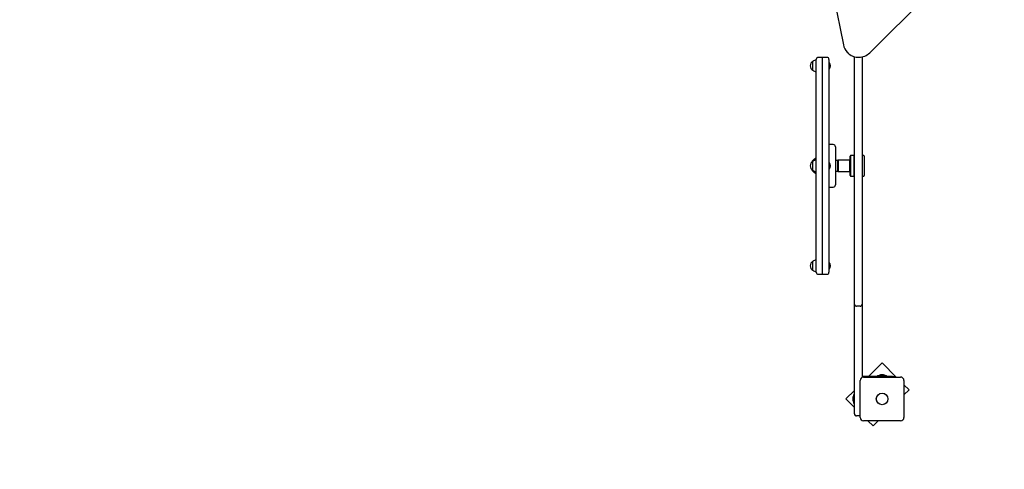
# Model space of a CAD drawing. Units: millimetres. Extents: x 2.1 to 13.3, y 1.3 to 11.4.
# Drawn here: x 8.6 to 10.9, y 5.9 to 6.9 of the extents above; entities that cross this region are included whole.
import ezdxf

# ---------------------------------------------------------------- set-up
doc = ezdxf.new("R2010")
doc.units = ezdxf.units.MM
doc.header["$LTSCALE"] = 80
doc.header["$PDSIZE"] = -1
doc.linetypes.add('SLD-Сплошная', pattern=[0])
doc.layers.add('ПРИМЕЧАНИЯ', color=7, linetype='SLD-Сплошная')
doc.styles.add('SLDTEXTSTYLE1', font='isocpeui_0.ttf')
doc.dimstyles.new('SLDDIMSTYLE4', dxfattribs={"dimtxt": 0.24, "dimasz": 0.24, "dimexe": 0, "dimexo": 0.0625, "dimgap": 0.06, "dimtad": 2, "dimrnd": 1e-09, "dimzin": 12, "dimdsep": 46, "dimtxsty": 'SLDTEXTSTYLE1', "dimsah": 1, "dimcen": 0.09, "dimadec": 0, "dimazin": 3, "dimtfac": 1, "dimtdec": 3, "dimtofl": 0, "dimtmove": 0, "dimatfit": 3, "dimfxl": 1, "dimfrac": 2, "dimtolj": 1, "dimtzin": 12, "dimarcsym": 0})

# ---------------------------------------------------------------- blocks, each defined once
blk = doc.blocks.new('_D_6')
at = {"layer": 'Defpoints', "color": 0, "transparency": 16777216}
for p in [(4.0717, 8.3934), (13.3095, 7.0692), (13.3095, 1.3091)]:
    blk.add_point(p, dxfattribs=at)
at = {"layer": 'ПРИМЕЧАНИЯ', "color": 0, "lineweight": -2, "transparency": 16777216}
for p, q in [((4.0717, 8.3309), (4.0717, 1.3091)), ((13.3095, 7.0067), (13.3095, 1.3091)), ((4.3117, 1.3091), (13.0695, 1.3091))]:
    blk.add_line(p, q, dxfattribs=at)
at = {"layer": 'ПРИМЕЧАНИЯ', "color": 0, "transparency": 16777216}
for points in [[(4.3117, 1.3491), (4.3117, 1.2691), (4.0717, 1.3091)], [(13.0695, 1.3491), (13.0695, 1.2691), (13.3095, 1.3091)]]:
    blk.add_solid(points, dxfattribs=at)
at = {"layer": 'ПРИМЕЧАНИЯ', "color": 0, "transparency": 16777216, "insert": (8.6906, 1.6091), "char_height": 0.24, "attachment_point": 2, "style": 'SLDTEXTSTYLE1'}
blk.add_mtext('\\A1;9.24', dxfattribs=at)
blk = doc.blocks.new('*D19')
at = {"layer": 'Defpoints', "color": 0, "transparency": 16777216}
for p in [(5.6116, 8.4049), (11.8095, 7.1017), (11.8095, 2.4175)]:
    blk.add_point(p, dxfattribs=at)
at = {"layer": 'ПРИМЕЧАНИЯ', "color": 0, "lineweight": -2, "transparency": 16777216}
for p, q in [((5.6116, 8.3424), (5.6116, 2.4175)), ((11.8095, 7.0392), (11.8095, 2.4175)), ((5.8516, 2.4175), (11.5695, 2.4175))]:
    blk.add_line(p, q, dxfattribs=at)
at = {"layer": 'ПРИМЕЧАНИЯ', "color": 0, "transparency": 16777216}
for points in [[(5.8516, 2.4575), (5.8516, 2.3775), (5.6116, 2.4175)], [(11.5695, 2.4575), (11.5695, 2.3775), (11.8095, 2.4175)]]:
    blk.add_solid(points, dxfattribs=at)
at = {"layer": 'ПРИМЕЧАНИЯ', "color": 0, "transparency": 16777216, "insert": (8.7105, 2.5975), "char_height": 0.24, "attachment_point": 5, "style": 'SLDTEXTSTYLE1'}
blk.add_mtext('\\A1;6.2', dxfattribs=at)

msp = doc.modelspace()

# ---------------------------------------------------------------- linework, layer by layer
at = {"color": 7, "linetype": 'SLD-Сплошная', "lineweight": 25}
for p, q in [((10.4944, 7.2395), (10.571, 6.8568)), ((10.6358, 6.8407), (10.942, 7.1468)), ((10.5797, 6.8402), (10.5826, 6.8373)), ((10.583, 6.837), (10.5826, 6.8373)), ((10.499, 6.8182), (10.499, 6.8182)), ((10.499, 6.7972), (10.499, 6.8182)), ((10.507, 6.3227), (10.507, 6.8227)), ((10.522, 6.8277), (10.512, 6.8277)), ((10.532, 6.8277), (10.522, 6.8277)), ((10.522, 6.3177), (10.522, 6.8277)), ((10.537, 6.8227), (10.537, 6.3227)), ((10.5374, 6.8157), (10.537, 6.8153)), ((10.5376, 6.8157), (10.5374, 6.8157)), ((10.5374, 6.8157), (10.5374, 6.8063)), ((10.5376, 6.8157), (10.5376, 6.8063)), ((10.597, 6.7547), (10.597, 6.8292)), ((10.615, 6.829), (10.615, 6.7547)), ((10.499, 6.7972), (10.499, 6.7972)), ((10.537, 6.8001), (10.5374, 6.7997)), ((10.5374, 6.8063), (10.5374, 6.7997)), ((10.5374, 6.7997), (10.5376, 6.7997)), ((10.5376, 6.8063), (10.5376, 6.7997)), ((10.597, 6.3907), (10.597, 6.7547)), ((10.615, 6.7547), (10.615, 6.3907)), ((10.547, 6.6227), (10.537, 6.6227)), ((10.552, 6.6177), (10.552, 6.5277)), ((10.5526, 6.6175), (10.552, 6.6175)), ((10.552, 6.6079), (10.5526, 6.6079)), ((10.5526, 6.6175), (10.5526, 6.6079)), ((10.499, 6.5832), (10.499, 6.5832)), ((10.499, 6.5622), (10.499, 6.5832)), ((10.5, 6.5861), (10.5, 6.5861)), ((10.5, 6.584), (10.5, 6.5861)), ((10.5, 6.5861), (10.5, 6.584)), ((10.558, 6.5852), (10.552, 6.5852)), ((10.5583, 6.5862), (10.558, 6.5859)), ((10.558, 6.5595), (10.558, 6.5859)), ((10.586, 6.5862), (10.5583, 6.5862)), ((10.5583, 6.5862), (10.5583, 6.5592)), ((10.587, 6.5877), (10.586, 6.5867)), ((10.586, 6.5587), (10.586, 6.5867)), ((10.588, 6.5967), (10.587, 6.5957)), ((10.587, 6.5497), (10.587, 6.5957)), ((10.596, 6.5967), (10.588, 6.5967)), ((10.588, 6.5967), (10.588, 6.5487)), ((10.597, 6.5957), (10.596, 6.5967)), ((10.596, 6.5487), (10.596, 6.5967)), ((10.619, 6.5967), (10.615, 6.5967)), ((10.62, 6.5957), (10.62, 6.5497)), ((10.499, 6.5622), (10.499, 6.5622)), ((10.5, 6.5594), (10.5, 6.5615)), ((10.5374, 6.5807), (10.537, 6.5803)), ((10.537, 6.5651), (10.5374, 6.5647)), ((10.5376, 6.5807), (10.5374, 6.5807)), ((10.5374, 6.5807), (10.5374, 6.5647)), ((10.5374, 6.5647), (10.5376, 6.5647)), ((10.5376, 6.5807), (10.5376, 6.5647)), ((10.5526, 6.5775), (10.552, 6.5775)), ((10.552, 6.5679), (10.5526, 6.5679)), ((10.552, 6.5602), (10.558, 6.5602)), ((10.5526, 6.5775), (10.5526, 6.5727)), ((10.5526, 6.5727), (10.5526, 6.5679)), ((10.558, 6.5595), (10.5583, 6.5592)), ((10.5583, 6.5592), (10.586, 6.5592)), ((10.586, 6.5587), (10.587, 6.5577)), ((10.5526, 6.5375), (10.552, 6.5375)), ((10.5526, 6.5375), (10.5526, 6.5279)), ((10.587, 6.5497), (10.588, 6.5487)), ((10.588, 6.5487), (10.596, 6.5487)), ((10.596, 6.5487), (10.597, 6.5497)), ((10.615, 6.5487), (10.619, 6.5487)), ((10.537, 6.5227), (10.547, 6.5227)), ((10.552, 6.5279), (10.5526, 6.5279)), ((10.597, 6.2477), (10.597, 6.3907)), ((10.615, 6.3907), (10.615, 6.2477)), ((10.499, 6.3482), (10.499, 6.3482)), ((10.499, 6.3446), (10.499, 6.3482)), ((10.499, 6.3272), (10.499, 6.3446)), ((10.499, 6.3272), (10.499, 6.3272)), ((10.5374, 6.3457), (10.537, 6.3453)), ((10.537, 6.3301), (10.5374, 6.3297)), ((10.5376, 6.3457), (10.5374, 6.3457)), ((10.5374, 6.3457), (10.5374, 6.3297)), ((10.5374, 6.3297), (10.5376, 6.3297)), ((10.5376, 6.3457), (10.5376, 6.3297)), ((10.512, 6.3177), (10.522, 6.3177)), ((10.522, 6.3177), (10.532, 6.3177)), ((10.597, 6.2027), (10.597, 6.2477)), ((10.61, 6.2427), (10.602, 6.2427)), ((10.615, 6.2477), (10.615, 6.2027)), ((10.597, 6.0247), (10.597, 6.2027)), ((10.615, 6.2027), (10.615, 6.0754)), ((10.6619, 6.1096), (10.6299, 6.0777)), ((10.6953, 6.0762), (10.6619, 6.1096)), ((10.616, 6.0777), (10.615, 6.0776)), ((10.6866, 6.0777), (10.616, 6.0777)), ((10.6185, 6.0762), (10.7055, 6.0762)), ((10.6513, 6.0795), (10.6513, 6.0777)), ((10.6513, 6.0795), (10.6726, 6.0795)), ((10.662, 6.0813), (10.6585, 6.0813)), ((10.6655, 6.0813), (10.662, 6.0813)), ((10.6726, 6.0777), (10.6726, 6.0795)), ((10.6866, 6.0777), (10.6916, 6.0777)), ((10.6916, 6.0777), (10.6916, 6.0762)), ((10.6105, 5.9812), (10.6105, 6.0682)), ((10.7135, 6.0682), (10.7135, 5.9812)), ((10.7255, 6.046), (10.7135, 6.0581)), ((10.597, 6.0447), (10.577, 6.0248)), ((10.5934, 6.0282), (10.5934, 6.0212)), ((10.597, 6.0354), (10.5952, 6.0354)), ((10.5952, 6.0247), (10.5952, 6.0354)), ((10.7135, 6.034), (10.7255, 6.046)), ((10.577, 6.0248), (10.597, 6.0049)), ((10.5952, 6.0141), (10.5952, 6.0247)), ((10.5952, 6.0141), (10.597, 6.0141)), ((10.597, 5.9897), (10.597, 6.0247)), ((10.61, 5.9847), (10.602, 5.9847)), ((10.61, 5.9847), (10.6105, 5.9847)), ((10.7055, 5.9732), (10.6185, 5.9732)), ((10.6286, 5.9732), (10.6407, 5.9612)), ((10.6407, 5.9612), (10.6527, 5.9732))]:
    msp.add_line(p, q, dxfattribs=at)
at = {"color": 7, "linetype": 'SLD-Сплошная', "lineweight": 25, "flags": 128}
msp.add_lwpolyline([(10.583, 6.837), (10.584, 6.836), (10.5864, 6.8341), (10.5891, 6.8324), (10.5919, 6.8309), (10.5948, 6.8297), (10.5979, 6.8288), (10.6011, 6.8282), (10.6044, 6.8279), (10.6077, 6.8279), (10.6111, 6.8282), (10.6144, 6.8288), (10.6178, 6.8297), (10.621, 6.8308), (10.6242, 6.8323), (10.6273, 6.834), (10.6303, 6.8359), (10.6331, 6.8381), (10.6358, 6.8407)], dxfattribs=at)
at = {"color": 7, "linetype": 'SLD-Сплошная', "lineweight": 25}
for radius in [0.0136, 0.0135]:
    msp.add_circle((10.662, 6.0247), radius, dxfattribs=at)
for centre, radius, start, end in [((10.6016, 6.8624), 0.0312, 190.4669, 226.3204), ((10.5048, 6.8077), 0.012, 118.955, 241.045), ((10.507, 6.8092), 0.012, 90, 131.8103), ((10.512, 6.8227), 0.005, 90, 180), ((10.532, 6.8227), 0.005, 0, 90), ((10.5284, 6.8077), 0.0122, 318.8578, 41.1422), ((10.507, 6.8062), 0.012, 228.1897, 270), ((10.547, 6.6177), 0.005, 0, 90), ((10.5048, 6.5727), 0.012, 118.955, 241.045), ((10.5113, 6.5727), 0.0175, 130.3062, 153.9386), ((10.507, 6.5742), 0.012, 90, 131.8103), ((10.5125, 6.5738), 0.0175, 108.3112, 135.5648), ((10.619, 6.5957), 0.001, 0, 90), ((10.5113, 6.5727), 0.0175, 206.0614, 229.6938), ((10.507, 6.5712), 0.012, 228.1897, 270), ((10.5125, 6.5716), 0.0175, 224.4352, 251.6888), ((10.5284, 6.5727), 0.0122, 318.8578, 41.1422), ((10.619, 6.5497), 0.001, 270, 0), ((10.547, 6.5277), 0.005, 270, 360), ((10.507, 6.3392), 0.012, 90, 131.8103), ((10.5048, 6.3377), 0.012, 118.955, 241.045), ((10.507, 6.3362), 0.012, 228.1897, 270), ((10.5284, 6.3377), 0.0122, 318.8578, 41.1422), ((10.512, 6.3227), 0.005, 180, 270), ((10.532, 6.3227), 0.005, 270, 0), ((10.602, 6.2477), 0.005, 180, 270), ((10.61, 6.2477), 0.005, 270, 0), ((10.6185, 6.0682), 0.008, 90, 180), ((10.6585, 6.0765), 0.00481, 90, 141.282), ((10.6655, 6.0765), 0.00481, 38.718, 90), ((10.7055, 6.0682), 0.008, 0, 90), ((10.5982, 6.0282), 0.00481, 128.718, 180), ((10.5982, 6.0212), 0.00481, 180, 231.282), ((10.602, 5.9897), 0.005, 180, 270), ((10.6185, 5.9812), 0.008, 180, 270), ((10.7055, 5.9812), 0.008, 270, 0)]:
    msp.add_arc(centre, radius, start, end, dxfattribs=at)

# ---------------------------------------------------------------- dimensions: what is measured, and where the dimension line sits
at = {"layer": 'ПРИМЕЧАНИЯ', "color": 252, "true_color": 0x939598}
dim = msp.add_linear_dim(base=(13.3095, 1.3091), p1=(4.0717, 8.3934), p2=(13.3095, 7.0692), dimstyle='SLDDIMSTYLE4', override={"dimtad": 3}, dxfattribs=at)
dim.commit()
dim.dimension.update_dxf_attribs({"geometry": '_D_6', "text_midpoint": (8.6906, 1.3091), "dimtype": 160})
at = {"layer": 'ПРИМЕЧАНИЯ'}
dim = msp.add_linear_dim(base=(11.8095, 2.4175), p1=(5.6116, 8.4049), p2=(11.8095, 7.1017), dimstyle='SLDDIMSTYLE4', override={"dimtad": 3}, dxfattribs=at)
dim.commit()
dim.dimension.update_dxf_attribs({"geometry": '*D19', "text_midpoint": (8.7105, 2.5975)})

doc.saveas('drawing.dxf')
